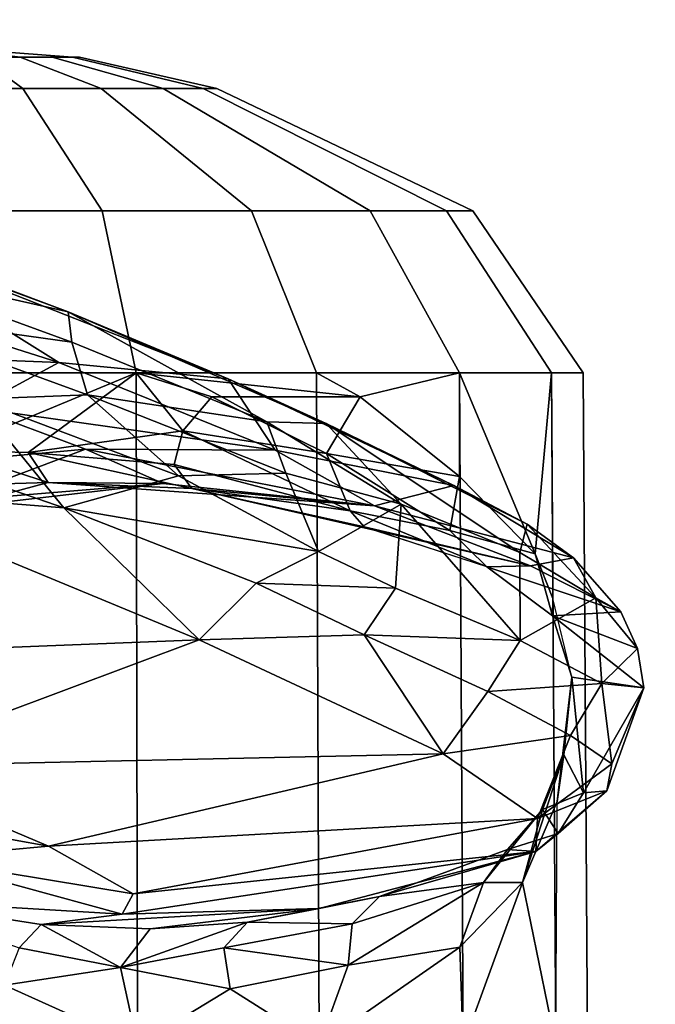
# Model space of a CAD drawing. Units: inches. Extents: x -15.6 to 12, y -13.7 to 13.7.
# Drawn here: x 2.1 to 3.1, y 5.4 to 6.8 of the extents above; entities that cross this region are included whole.
import ezdxf

# ---------------------------------------------------------------- set-up
doc = ezdxf.new("R2010")
doc.units = ezdxf.units.IN
doc.header["$MEASUREMENT"] = 0
for name, color, linetype in [('SEAT-BASE', 5, 'Continuous'), ('SEAT-CHASSIS', 5, 'Continuous'), ('SEAT-FABRIC', 5, 'Continuous')]:
    doc.layers.add(name, color=color, linetype=linetype)

msp = doc.modelspace()

# ---------------------------------------------------------------- linework, layer by layer
at = {"layer": 'SEAT-BASE'}
for points in [[(1.2953, 1.5183, 6.6264), (10.7381, 8.0888, 4.1389), (10.2964, 7.8921, 4.2077), (1.1848, 1.6988, 6.5161)], [(10.7707, 7.9846, 4.1776), (10.7381, 8.0888, 4.1389), (1.2953, 1.5183, 6.6264), (1.4887, 1.3703, 6.6746)], [(10.8596, 7.8907, 4.1833), (10.7707, 7.9846, 4.1776), (1.4887, 1.3703, 6.6746), (1.581, 1.2915, 6.6862)], [(10.2964, 7.8921, 4.2077), (8.8018, 6.9268, 4.5256), (1.2838, 1.8102, 6.4477), (1.1848, 1.6988, 6.5161)], [(10.8596, 7.8907, 4.1833), (1.581, 1.2915, 6.6862), (1.7169, 1.1045, 6.6862), (10.8603, 7.8897, 4.1833)], [(1.7169, 1.1045, 6.6862), (1.7632, 0.9924, 6.6746), (10.9221, 7.7762, 4.1776), (10.8603, 7.8897, 4.1833)], [(1.7632, 0.9924, 6.6746), (1.8442, 0.7627, 6.6264), (11.0112, 7.713, 4.1389), (10.9221, 7.7762, 4.1776)], [(1.9818, 0.6018, 6.5161), (10.6876, 7.3537, 4.2077), (11.0112, 7.713, 4.1389), (1.8442, 0.7627, 6.6264)], [(0.8726, 1.0395, 4.3018), (9.7813, 7.5593, 3.2423), (9.7976, 7.4295, 3.1616), (0.9238, 1.0093, 4.1832)], [(0.8726, 1.0395, 4.3018), (1.1323, 1.3477, 5.6622), (8.0726, 6.1332, 3.9879), (9.7813, 7.5593, 3.2423)], [(1.019, 0.9459, 4.119), (0.9238, 1.0093, 4.1832), (9.7976, 7.4295, 3.1616), (9.861, 7.3166, 3.1096)], [(1.9818, 0.6018, 6.5161), (2.1183, 0.6616, 6.4477), (9.3076, 6.2305, 4.5256), (10.6876, 7.3537, 4.2077)], [(1.019, 0.9459, 4.119), (9.861, 7.3166, 3.1096), (9.9373, 7.2199, 3.0957), (1.1167, 0.8113, 4.119)], [(1.1167, 0.8113, 4.119), (9.9373, 7.2199, 3.0957), (10.0057, 7.1175, 3.1096), (1.2144, 0.6768, 4.119)], [(1.2453, 0.5667, 4.1832), (1.2144, 0.6768, 4.119), (10.0057, 7.1175, 3.1096), (10.0935, 7.0222, 3.1616)], [(1.2453, 0.5667, 4.1832), (10.0935, 7.0222, 3.1616), (10.212, 6.9666, 3.2423), (1.2583, 0.5087, 4.3018)], [(1.6317, 0.6604, 5.6622), (1.2583, 0.5087, 4.3018), (10.212, 6.9666, 3.2423), (8.3276, 5.7822, 3.9879)], [(1.2838, 1.8102, 6.4477), (8.8018, 6.9268, 4.5256), (8.1741, 6.5443, 4.6397), (1.2646, 1.8511, 6.3972)], [(1.2505, 1.8631, 6.3529), (1.2646, 1.8511, 6.3972), (8.1741, 6.5443, 4.6397), (7.9949, 6.4511, 4.6557)], [(1.245, 1.8643, 6.3093), (1.2505, 1.8631, 6.3529), (7.9949, 6.4511, 4.6557), (7.3428, 6.0344, 4.7721)], [(1.2224, 1.4823, 6.1381), (8, 6.2765, 4.4046), (8.054, 6.2233, 4.297), (1.1859, 1.4565, 6.004)], [(1.2037, 1.4146, 5.8711), (1.1859, 1.4565, 6.004), (8.054, 6.2233, 4.297), (8.0704, 6.1743, 4.1787)], [(2.1513, 0.6307, 6.3972), (8.7499, 5.7517, 4.6397), (9.3076, 6.2305, 4.5256), (2.1183, 0.6616, 6.4477)], [(1.2037, 1.4146, 5.8711), (8.0704, 6.1743, 4.1787), (8.0726, 6.1332, 3.9879), (1.1323, 1.3477, 5.6622)], [(7.4363, 6.0989, 4.6757), (2.2236, 2.5256, 6.0373), (1.245, 1.8643, 6.3093), (7.3428, 6.0344, 4.7721)], [(3.054, 3.0807, 5.78), (2.2236, 2.5256, 6.0373), (7.4363, 6.0989, 4.6757), (3.4855, 3.3577, 5.6397)], [(1.2337, 1.5483, 6.156), (1.2847, 1.7309, 6.1669), (7.369, 5.944, 4.6181), (6.9916, 5.59, 4.7054)], [(1.6317, 0.6604, 5.6622), (8.3276, 5.7822, 3.9879), (8.366, 5.7674, 4.1787), (1.7173, 0.7076, 5.8711)], [(1.7517, 0.6778, 6.004), (1.7173, 0.7076, 5.8711), (8.366, 5.7674, 4.1787), (8.4075, 5.7367, 4.297)], [(8.6059, 5.6101, 4.6557), (2.1583, 0.6136, 6.3529), (2.1513, 0.6307, 6.3972), (8.7499, 5.7517, 4.6397)], [(1.7517, 0.6778, 6.004), (8.4075, 5.7367, 4.297), (8.4414, 5.6689, 4.4046), (1.7875, 0.7046, 6.1381)], [(8.0081, 5.1187, 4.7721), (8.6059, 5.6101, 4.6557), (2.1583, 0.6136, 6.3529), (2.1578, 0.608, 6.3093)], [(1.2337, 1.5483, 6.156), (6.9916, 5.59, 4.7054), (6.9088, 5.5046, 4.6837), (1.2224, 1.4823, 6.1381)]]:
    msp.add_3dface(points, dxfattribs=at)
at = {"layer": 'SEAT-CHASSIS'}
for points in [[(2.1141, 6.7916, 12.1266), (1.9877, 6.8071, 11.9492), (1.9861, 6.7916, 12.1682), (2.0534, 6.7916, 12.1575)], [(2.1623, 6.7916, 11.8223), (2.1141, 6.7916, 11.7741), (1.9877, 6.8071, 11.9492), (2.1933, 6.7916, 11.883)], [(2.1933, 6.7916, 12.0177), (1.9877, 6.8071, 11.9492), (2.1141, 6.7916, 12.1266), (2.1623, 6.7916, 12.0784)], [(2.1933, 6.7916, 11.883), (1.9877, 6.8071, 11.9492), (2.1933, 6.7916, 12.0177), (2.2039, 6.7916, 11.9503)], [(1.9861, 6.7916, 12.1682), (1.9875, 6.7445, 12.3723), (2.1182, 6.7445, 12.3516), (2.0534, 6.7916, 12.1575)], [(2.0534, 6.7916, 11.7432), (2.1182, 6.7445, 11.5469), (1.9875, 6.7445, 11.5262), (1.9861, 6.7916, 11.7325)], [(2.0534, 6.7916, 12.1575), (2.1182, 6.7445, 12.3516), (2.2362, 6.7445, 12.2915), (2.1141, 6.7916, 12.1266)], [(2.1141, 6.7916, 11.7741), (2.2362, 6.7445, 11.607), (2.1182, 6.7445, 11.5469), (2.0534, 6.7916, 11.7432)], [(2.1141, 6.7916, 12.1266), (2.2362, 6.7445, 12.2915), (2.3298, 6.7445, 12.1979), (2.1623, 6.7916, 12.0784)], [(2.1623, 6.7916, 11.8223), (2.3298, 6.7445, 11.7006), (2.2362, 6.7445, 11.607), (2.1141, 6.7916, 11.7741)], [(2.1623, 6.7916, 12.0784), (2.3298, 6.7445, 12.1979), (2.3899, 6.7445, 12.08), (2.1933, 6.7916, 12.0177)], [(2.1933, 6.7916, 11.883), (2.3899, 6.7445, 11.8185), (2.3298, 6.7445, 11.7006), (2.1623, 6.7916, 11.8223)], [(2.1933, 6.7916, 12.0177), (2.3899, 6.7445, 12.08), (2.4106, 6.7445, 11.9492), (2.2039, 6.7916, 11.9503)], [(2.2039, 6.7916, 11.9503), (2.4106, 6.7445, 11.9492), (2.3899, 6.7445, 11.8185), (2.1933, 6.7916, 11.883)], [(1.9875, 6.7445, 12.3723), (1.9877, 6.5599, 12.7581), (2.2377, 6.5599, 12.7185), (2.1182, 6.7445, 12.3516)], [(2.1182, 6.7445, 11.5469), (2.2377, 6.5599, 11.18), (1.9877, 6.5599, 11.1404), (1.9875, 6.7445, 11.5262)], [(2.1182, 6.7445, 12.3516), (2.2377, 6.5599, 12.7185), (2.4632, 6.5599, 12.6036), (2.2362, 6.7445, 12.2915)], [(2.2362, 6.7445, 11.607), (2.4632, 6.5599, 11.2948), (2.2377, 6.5599, 11.18), (2.1182, 6.7445, 11.5469)], [(2.2362, 6.7445, 12.2915), (2.4632, 6.5599, 12.6036), (2.6421, 6.5599, 12.4247), (2.3298, 6.7445, 12.1979)], [(2.3298, 6.7445, 11.7006), (2.6421, 6.5599, 11.4738), (2.4632, 6.5599, 11.2948), (2.2362, 6.7445, 11.607)], [(2.3298, 6.7445, 12.1979), (2.6421, 6.5599, 12.4247), (2.757, 6.5599, 12.1992), (2.3899, 6.7445, 12.08)], [(2.3899, 6.7445, 11.8185), (2.757, 6.5599, 11.6993), (2.6421, 6.5599, 11.4738), (2.3298, 6.7445, 11.7006)], [(2.3899, 6.7445, 12.08), (2.757, 6.5599, 12.1992), (2.7966, 6.5599, 11.9492), (2.4106, 6.7445, 11.9492)], [(2.4106, 6.7445, 11.9492), (2.7966, 6.5599, 11.9492), (2.757, 6.5599, 11.6993), (2.3899, 6.7445, 11.8185)], [(1.8448, 6.5358, 15.6859), (2.1726, 6.331, 15.1568), (1.3687, 6.5862, 15.4529)], [(1.8051, 6.3456, 15.0435), (1.3687, 6.5862, 15.4529), (2.1726, 6.331, 15.1568)], [(1.9877, 6.5599, 12.7581), (1.9878, 6.3154, 12.9245), (2.2891, 6.3154, 12.8768), (2.2377, 6.5599, 12.7185)], [(2.2377, 6.5599, 11.18), (2.2891, 6.3154, 11.0217), (1.9878, 6.3154, 10.974), (1.9877, 6.5599, 11.1404)], [(2.2377, 6.5599, 12.7185), (2.2891, 6.3154, 12.8768), (2.561, 6.3154, 12.7382), (2.4632, 6.5599, 12.6036)], [(2.4632, 6.5599, 11.2948), (2.561, 6.3154, 11.1602), (2.2891, 6.3154, 11.0217), (2.2377, 6.5599, 11.18)], [(2.4632, 6.5599, 12.6036), (2.561, 6.3154, 12.7382), (2.7768, 6.3154, 12.5225), (2.6421, 6.5599, 12.4247)], [(2.6421, 6.5599, 11.4738), (2.7768, 6.3154, 11.376), (2.561, 6.3154, 11.1602), (2.4632, 6.5599, 11.2948)], [(2.6421, 6.5599, 12.4247), (2.7768, 6.3154, 12.5225), (2.9153, 6.3154, 12.2506), (2.757, 6.5599, 12.1992)], [(2.757, 6.5599, 11.6993), (2.9153, 6.3154, 11.6479), (2.7768, 6.3154, 11.376), (2.6421, 6.5599, 11.4738)], [(2.757, 6.5599, 12.1992), (2.9153, 6.3154, 12.2506), (2.963, 6.3154, 11.9492), (2.7966, 6.5599, 11.9492)], [(2.7966, 6.5599, 11.9492), (2.963, 6.3154, 11.9492), (2.9153, 6.3154, 11.6479), (2.757, 6.5599, 11.6993)], [(2.1726, 6.331, 15.1568), (1.8448, 6.5358, 15.6859), (2.4278, 6.3063, 15.3555)], [(1.8618, 6.5269, 15.7657), (2.1868, 6.4074, 15.6374), (1.8448, 6.5358, 15.6859)], [(1.8448, 6.5358, 15.6859), (2.1868, 6.4074, 15.6374), (2.4278, 6.3063, 15.3555)], [(2.1868, 6.4074, 15.6374), (1.8618, 6.5269, 15.7657), (1.8724, 6.4785, 15.8449)], [(1.8724, 6.4785, 15.8449), (2.1923, 6.3615, 15.7171), (2.1868, 6.4074, 15.6374)], [(2.1923, 6.3615, 15.7171), (1.8724, 6.4785, 15.8449), (1.8786, 6.4053, 15.886)], [(2.0466, 6.2754, 15.8335), (2.2157, 6.282, 15.7474), (1.8786, 6.4053, 15.886)], [(2.1923, 6.3615, 15.7171), (1.8786, 6.4053, 15.886), (2.2157, 6.282, 15.7474)], [(2.1868, 6.4074, 15.6374), (2.1923, 6.3615, 15.7171), (2.4862, 6.2414, 15.5051)], [(2.1868, 6.4074, 15.6374), (2.4862, 6.2414, 15.5051), (2.5754, 6.2391, 15.3304)], [(2.4278, 6.3063, 15.3555), (2.1868, 6.4074, 15.6374), (2.5754, 6.2391, 15.3304)], [(2.1923, 6.3615, 15.7171), (2.2157, 6.282, 15.7474), (2.4862, 6.2414, 15.5051)], [(1.8051, 6.3456, 15.0435), (2.1726, 6.331, 15.1568), (2.0461, 6.2624, 14.8504)], [(2.0461, 6.2624, 14.8504), (2.1726, 6.331, 15.1568), (2.4987, 6.1988, 14.7459)], [(2.4278, 6.3063, 15.3555), (2.4987, 6.1988, 14.7459), (2.1726, 6.331, 15.1568)], [(1.9878, 6.3154, 12.9245), (1.9876, 5.3012, 12.9312), (2.2911, 5.3012, 12.8831), (2.2891, 6.3154, 12.8768)], [(2.2891, 6.3154, 11.0217), (2.2911, 5.3012, 11.0152), (1.9876, 5.3012, 10.9672), (1.9878, 6.3154, 10.974)], [(1.9877, 6.3154, 12.9245), (2.0065, 6.1984, 12.9649), (2.2891, 6.3154, 12.8768)], [(2.2891, 6.3154, 12.8768), (2.0065, 6.1984, 12.9649), (2.1263, 6.1953, 12.9641)], [(2.1263, 6.1953, 12.9641), (2.3593, 6.2281, 12.8768), (2.2891, 6.3154, 12.8768)], [(2.4032, 6.2794, 12.8415), (2.6266, 6.2794, 12.6979), (2.2891, 6.3154, 12.8768)], [(2.6266, 6.2794, 12.6979), (2.561, 6.3154, 12.7382), (2.2891, 6.3154, 12.8768)], [(2.4032, 6.2794, 12.8415), (2.2891, 6.3154, 12.8768), (2.3593, 6.2281, 12.8768)], [(2.2891, 6.3154, 12.8768), (2.2911, 5.3012, 12.8831), (2.5649, 5.3012, 12.7436), (2.561, 6.3154, 12.7382)], [(2.561, 6.3154, 11.1602), (2.5649, 5.3012, 11.1547), (2.2911, 5.3012, 11.0152), (2.2891, 6.3154, 11.0217)], [(2.7768, 6.3154, 12.5225), (2.561, 6.3154, 12.7382), (2.6266, 6.2794, 12.6979)], [(2.561, 6.3154, 12.7382), (2.5649, 5.3012, 12.7436), (2.7821, 5.3012, 12.5264), (2.7768, 6.3154, 12.5225)], [(2.7768, 6.3154, 11.376), (2.7821, 5.3012, 11.372), (2.5649, 5.3012, 11.1547), (2.561, 6.3154, 11.1602)], [(2.7764, 6.1592, 12.5435), (2.7768, 6.3154, 12.5225), (2.6266, 6.2794, 12.6979)], [(2.7764, 6.1592, 12.5435), (2.8905, 6.0421, 12.3362), (2.7768, 6.3154, 12.5225)], [(2.8905, 6.0421, 12.3362), (2.9153, 6.3154, 12.2506), (2.7768, 6.3154, 12.5225)], [(2.7768, 6.3154, 12.5225), (2.7821, 5.3012, 12.5264), (2.9216, 5.3012, 12.2526), (2.9153, 6.3154, 12.2506)], [(2.9153, 6.3154, 11.6479), (2.9216, 5.3012, 11.6457), (2.7821, 5.3012, 11.372), (2.7768, 6.3154, 11.376)], [(2.9153, 6.3154, 12.2506), (2.8905, 6.0421, 12.3362), (2.9174, 5.9747, 12.2513)], [(2.9153, 6.3154, 12.2506), (2.9216, 5.3012, 12.2526), (2.9697, 5.3012, 11.9492), (2.963, 6.3154, 11.9492)], [(2.963, 6.3154, 11.9492), (2.9697, 5.3012, 11.9492), (2.9216, 5.3012, 11.6457), (2.9153, 6.3154, 11.6479)], [(2.4987, 6.1988, 14.7459), (2.4278, 6.3063, 15.3555), (2.7682, 6.1456, 14.8749)], [(2.7682, 6.1456, 14.8749), (2.4278, 6.3063, 15.3555), (2.5754, 6.2391, 15.3304)], [(2.1798, 6.1117, 15.7098), (2.0466, 6.2754, 15.8335), (1.8212, 6.2359, 15.8641)], [(2.0466, 6.2754, 15.8335), (2.353, 6.1599, 15.6605), (2.2157, 6.282, 15.7474)], [(2.1798, 6.1117, 15.7098), (2.353, 6.1599, 15.6605), (2.0466, 6.2754, 15.8335)], [(2.353, 6.1599, 15.6605), (2.5148, 6.164, 15.5228), (2.2157, 6.282, 15.7474)], [(2.2157, 6.282, 15.7474), (2.5148, 6.164, 15.5228), (2.4862, 6.2414, 15.5051)], [(2.4032, 6.2794, 12.8415), (2.3593, 6.2281, 12.8768), (2.5762, 6.1938, 12.7445)], [(2.4032, 6.2794, 12.8415), (2.5762, 6.1938, 12.7445), (2.6266, 6.2794, 12.6979)], [(2.6266, 6.2794, 12.6979), (2.5762, 6.1938, 12.7445), (2.7764, 6.1592, 12.5435)], [(2.0461, 6.2624, 14.8504), (2.2128, 6.2004, 14.599), (1.8691, 6.1683, 14.5765)], [(2.2128, 6.2004, 14.599), (2.0461, 6.2624, 14.8504), (2.4987, 6.1988, 14.7459)], [(2.4862, 6.2414, 15.5051), (2.6886, 6.1174, 15.3117), (2.5754, 6.2391, 15.3304)], [(2.6886, 6.1174, 15.3117), (2.4862, 6.2414, 15.5051), (2.5148, 6.164, 15.5228)], [(2.8784, 6.0869, 14.7826), (2.5754, 6.2391, 15.3304), (2.8675, 6.0442, 14.9853)], [(2.5754, 6.2391, 15.3304), (2.6886, 6.1174, 15.3117), (2.8675, 6.0442, 14.9853)], [(2.5754, 6.2391, 15.3304), (2.8784, 6.0869, 14.7826), (2.7682, 6.1456, 14.8749)], [(2.1798, 6.1117, 15.7098), (1.8212, 6.2359, 15.8641), (1.838, 6.1389, 15.7645)], [(2.3593, 6.2281, 12.8768), (2.1263, 6.1953, 12.9641), (2.3462, 6.1771, 12.9214)], [(2.3462, 6.1771, 12.9214), (2.6116, 6.1073, 12.7855), (2.3593, 6.2281, 12.8768)], [(2.5762, 6.1938, 12.7445), (2.3593, 6.2281, 12.8768), (2.6116, 6.1073, 12.7855)], [(2.0052, 6.122, 14.2416), (1.8691, 6.1683, 14.5765), (2.2128, 6.2004, 14.599)], [(2.0052, 6.122, 14.2416), (2.2128, 6.2004, 14.599), (2.33, 6.1483, 14.1534)], [(2.0065, 6.1984, 12.9649), (2.0057, 6.1456, 13.0499), (2.1564, 6.1501, 13.0388)], [(2.1564, 6.1501, 13.0388), (2.1263, 6.1953, 12.9641), (2.0065, 6.1984, 12.9649)], [(2.1564, 6.1501, 13.0388), (2.1263, 6.1953, 12.9641), (2.0065, 6.1984, 12.9649)], [(2.1564, 6.1501, 13.0388), (2.3728, 6.1408, 12.9765), (2.1263, 6.1953, 12.9641)], [(2.1564, 6.1501, 13.0388), (2.3728, 6.1408, 12.9765), (2.1263, 6.1953, 12.9641)], [(2.3728, 6.1408, 12.9765), (2.3462, 6.1771, 12.9214), (2.1263, 6.1953, 12.9641)], [(2.2128, 6.2004, 14.599), (2.4987, 6.1988, 14.7459), (2.6485, 6.1147, 14.1276)], [(2.6485, 6.1147, 14.1276), (2.33, 6.1483, 14.1534), (2.2128, 6.2004, 14.599)], [(2.7682, 6.1456, 14.8749), (2.6485, 6.1147, 14.1276), (2.4987, 6.1988, 14.7459)], [(2.7619, 6.0775, 12.6079), (2.7764, 6.1592, 12.5435), (2.5762, 6.1938, 12.7445)], [(2.5762, 6.1938, 12.7445), (2.6116, 6.1073, 12.7855), (2.7619, 6.0775, 12.6079)], [(2.3462, 6.1771, 12.9214), (2.3728, 6.1408, 12.9765), (2.6116, 6.1073, 12.7855)], [(2.353, 6.1599, 15.6605), (2.5639, 6.0458, 15.4671), (2.5148, 6.164, 15.5228)], [(2.6886, 6.1174, 15.3117), (2.5148, 6.164, 15.5228), (2.5639, 6.0458, 15.4671)], [(2.0147, 6.1116, 13.9367), (2.1564, 6.1501, 13.0388), (2.0057, 6.1456, 13.0499)], [(2.0147, 6.1116, 13.9367), (2.33, 6.1483, 14.1534), (2.1564, 6.1501, 13.0388)], [(2.6485, 6.1147, 14.1276), (2.3728, 6.1408, 12.9765), (2.1564, 6.1501, 13.0388)], [(2.6485, 6.1147, 14.1276), (2.1564, 6.1501, 13.0388), (2.33, 6.1483, 14.1534)], [(2.1798, 6.1117, 15.7098), (2.5639, 6.0458, 15.4671), (2.353, 6.1599, 15.6605)], [(2.7764, 6.1592, 12.5435), (2.7619, 6.0775, 12.6079), (2.8905, 6.0421, 12.3362)], [(2.3843, 5.9127, 15.3963), (1.838, 6.1389, 15.7645), (1.5186, 5.8784, 15.2285)], [(2.3843, 5.9127, 15.3963), (2.1798, 6.1117, 15.7098), (1.838, 6.1389, 15.7645)], [(2.0052, 6.122, 14.2416), (2.33, 6.1483, 14.1534), (2.0147, 6.1116, 13.9367)], [(2.8836, 6.0241, 13.6617), (2.3728, 6.1408, 12.9765), (2.6485, 6.1147, 14.1276)], [(2.8836, 6.0241, 13.6617), (2.6327, 6.0829, 12.8645), (2.3728, 6.1408, 12.9765)], [(2.6116, 6.1073, 12.7855), (2.3728, 6.1408, 12.9765), (2.6327, 6.0829, 12.8645)], [(2.6485, 6.1147, 14.1276), (2.7682, 6.1456, 14.8749), (2.9483, 6.0362, 14.3141)], [(2.9483, 6.0362, 14.3141), (2.7682, 6.1456, 14.8749), (2.8784, 6.0869, 14.7826)], [(2.1798, 6.1117, 15.7098), (2.4699, 5.9979, 15.4931), (2.5639, 6.0458, 15.4671)], [(2.4699, 5.9979, 15.4931), (2.1798, 6.1117, 15.7098), (2.3843, 5.9127, 15.3963)], [(2.6886, 6.1174, 15.3117), (2.5639, 6.0458, 15.4671), (2.6803, 5.9905, 15.3247)], [(2.8172, 6.0234, 12.6693), (2.6116, 6.1073, 12.7855), (2.6327, 6.0829, 12.8645)], [(2.6116, 6.1073, 12.7855), (2.8172, 6.0234, 12.6693), (2.7619, 6.0775, 12.6079)], [(2.9483, 6.0362, 14.3141), (2.8836, 6.0241, 13.6617), (2.6485, 6.1147, 14.1276)], [(2.6886, 6.1174, 15.3117), (2.6803, 5.9905, 15.3247), (2.8679, 5.9115, 15.0095)], [(2.8675, 6.0442, 14.9853), (2.6886, 6.1174, 15.3117), (2.8679, 5.9115, 15.0095)], [(2.818, 6.0225, 12.6703), (2.6327, 6.0829, 12.8645), (2.8836, 6.0241, 13.6617)], [(2.8675, 6.0442, 14.9853), (2.982, 5.976, 14.6548), (2.8784, 6.0869, 14.7826)], [(2.8784, 6.0869, 14.7826), (2.982, 5.976, 14.6548), (2.9483, 6.0362, 14.3141)], [(2.5639, 6.0458, 15.4671), (2.4699, 5.9979, 15.4931), (2.6803, 5.9905, 15.3247)], [(2.982, 5.976, 14.6548), (2.8675, 6.0442, 14.9853), (2.8679, 5.9115, 15.0095)], [(3.0197, 5.9547, 14.2619), (2.8836, 6.0241, 13.6617), (2.9483, 6.0362, 14.3141)], [(2.9167, 5.949, 12.4042), (2.9174, 5.9747, 12.2513), (2.8905, 6.0421, 12.3362)], [(2.982, 5.976, 14.6548), (3.0197, 5.9547, 14.2619), (2.9483, 6.0362, 14.3141)], [(2.818, 6.0225, 12.6703), (2.8836, 6.0241, 13.6617), (3.0197, 5.9547, 14.2619)], [(3.0197, 5.9547, 14.2619), (2.9167, 5.949, 12.4042), (2.818, 6.0225, 12.6703)], [(2.6329, 5.9203, 15.296), (2.4699, 5.9979, 15.4931), (2.3843, 5.9127, 15.3963)], [(2.4699, 5.9979, 15.4931), (2.6329, 5.9203, 15.296), (2.6803, 5.9905, 15.3247)], [(2.8679, 5.9115, 15.0095), (2.6803, 5.9905, 15.3247), (2.6329, 5.9203, 15.296)], [(2.9914, 5.8468, 14.6606), (2.982, 5.976, 14.6548), (2.8679, 5.9115, 15.0095)], [(2.9458, 5.8561, 12.1744), (2.9174, 5.9747, 12.2513), (2.9167, 5.949, 12.4042)], [(3.0197, 5.9547, 14.2619), (2.982, 5.976, 14.6548), (3.0449, 5.8995, 14.2728)], [(2.982, 5.976, 14.6548), (2.9914, 5.8468, 14.6606), (3.0449, 5.8995, 14.2728)], [(3.0449, 5.8995, 14.2728), (2.9167, 5.949, 12.4042), (3.0197, 5.9547, 14.2619)], [(3.0544, 5.8404, 14.2607), (2.9458, 5.8561, 12.1744), (2.9167, 5.949, 12.4042)], [(3.0544, 5.8404, 14.2607), (2.9167, 5.949, 12.4042), (3.0449, 5.8995, 14.2728)], [(1.5186, 5.8784, 15.2285), (1.8737, 5.7215, 14.9422), (2.3843, 5.9127, 15.3963)], [(2.7517, 5.7406, 14.8435), (2.3843, 5.9127, 15.3963), (1.8737, 5.7215, 14.9422)], [(2.7517, 5.7406, 14.8435), (2.6329, 5.9203, 15.296), (2.3843, 5.9127, 15.3963)], [(2.6329, 5.9203, 15.296), (2.8194, 5.8348, 14.9842), (2.8679, 5.9115, 15.0095)], [(2.7517, 5.7406, 14.8435), (2.8194, 5.8348, 14.9842), (2.6329, 5.9203, 15.296)], [(2.8194, 5.8348, 14.9842), (2.9914, 5.8468, 14.6606), (2.8679, 5.9115, 15.0095)], [(3.0449, 5.8995, 14.2728), (2.9914, 5.8468, 14.6606), (3.0544, 5.8404, 14.2607)], [(2.934, 5.7391, 12.2953), (2.9237, 5.6688, 12.2406), (2.9458, 5.8561, 12.1744)], [(2.934, 5.7391, 12.2953), (2.9458, 5.8561, 12.1744), (2.9635, 5.682, 12.9538)], [(2.9635, 5.682, 12.9538), (2.9458, 5.8561, 12.1744), (3.0544, 5.8404, 14.2607)], [(2.8194, 5.8348, 14.9842), (2.9441, 5.7685, 14.649), (2.9914, 5.8468, 14.6606)], [(2.9441, 5.7685, 14.649), (3.006, 5.7258, 14.3062), (2.9914, 5.8468, 14.6606)], [(2.9988, 5.685, 13.9858), (2.9635, 5.682, 12.9538), (3.0544, 5.8404, 14.2607)], [(3.0544, 5.8404, 14.2607), (2.9914, 5.8468, 14.6606), (3.006, 5.7258, 14.3062)], [(3.006, 5.7258, 14.3062), (2.9988, 5.685, 13.9858), (3.0544, 5.8404, 14.2607)], [(2.9441, 5.7685, 14.649), (2.8194, 5.8348, 14.9842), (2.7517, 5.7406, 14.8435)], [(2.8943, 5.6429, 14.2706), (2.9441, 5.7685, 14.649), (2.7517, 5.7406, 14.8435)], [(3.006, 5.7258, 14.3062), (2.9441, 5.7685, 14.649), (2.8943, 5.6429, 14.2706)], [(1.8737, 5.7215, 14.9422), (2.1569, 5.6013, 14.5308), (2.7517, 5.7406, 14.8435)], [(2.8943, 5.6429, 14.2706), (2.7517, 5.7406, 14.8435), (2.1569, 5.6013, 14.5308)], [(2.8717, 5.5465, 12.3862), (2.9237, 5.6688, 12.2406), (2.934, 5.7391, 12.2953)], [(2.9018, 5.6567, 12.4522), (2.8717, 5.5465, 12.3862), (2.934, 5.7391, 12.2953)], [(2.9635, 5.682, 12.9538), (2.9018, 5.6567, 12.4522), (2.934, 5.7391, 12.2953)], [(2.1569, 5.6013, 14.5308), (1.8737, 5.7215, 14.9422), (1.6546, 5.692, 14.7154)], [(2.9988, 5.685, 13.9858), (3.006, 5.7258, 14.3062), (2.8943, 5.6429, 14.2706)], [(1.6546, 5.692, 14.7154), (1.959, 5.5835, 14.2537), (2.1569, 5.6013, 14.5308)], [(2.8943, 5.6429, 14.2706), (2.8917, 5.5935, 13.3274), (2.9988, 5.685, 13.9858)], [(2.9988, 5.685, 13.9858), (2.8917, 5.5935, 13.3274), (2.9251, 5.6203, 13.0056)], [(2.9635, 5.682, 12.9538), (2.9251, 5.6203, 13.0056), (2.9018, 5.6567, 12.4522)], [(2.9635, 5.682, 12.9538), (2.9988, 5.685, 13.9858), (2.9251, 5.6203, 13.0056)], [(2.8717, 5.5465, 12.3862), (2.9216, 5.3012, 12.2526), (2.9237, 5.6688, 12.2406)], [(2.8717, 5.5465, 12.3862), (2.9018, 5.6567, 12.4522), (2.8128, 5.5467, 12.5345)], [(2.9018, 5.6567, 12.4522), (2.8488, 5.5964, 12.6417), (2.8128, 5.5467, 12.5345)], [(2.9251, 5.6203, 13.0056), (2.8488, 5.5964, 12.6417), (2.9018, 5.6567, 12.4522)], [(2.1569, 5.6013, 14.5308), (2.2847, 5.5294, 14.0687), (2.8943, 5.6429, 14.2706)], [(2.8917, 5.5935, 13.3274), (2.8943, 5.6429, 14.2706), (2.2847, 5.5294, 14.0687)], [(2.8917, 5.5935, 13.3274), (2.8488, 5.5964, 12.6417), (2.9251, 5.6203, 13.0056)], [(2.2847, 5.5294, 14.0687), (2.1569, 5.6013, 14.5308), (1.959, 5.5835, 14.2537)], [(2.2679, 5.4989, 13.4905), (2.5648, 5.5071, 13.0682), (2.8917, 5.5935, 13.3274)], [(2.2847, 5.5294, 14.0687), (2.2679, 5.4989, 13.4905), (2.8917, 5.5935, 13.3274)], [(2.8917, 5.5935, 13.3274), (2.5648, 5.5071, 13.0682), (2.6559, 5.5254, 12.8141)], [(2.8917, 5.5935, 13.3274), (2.6559, 5.5254, 12.8141), (2.8488, 5.5964, 12.6417)], [(2.8488, 5.5964, 12.6417), (2.6559, 5.5254, 12.8141), (2.8128, 5.5467, 12.5345)], [(1.959, 5.5835, 14.2537), (1.9073, 5.5204, 13.0418), (2.2679, 5.4989, 13.4905)], [(2.2679, 5.4989, 13.4905), (2.2847, 5.5294, 14.0687), (1.959, 5.5835, 14.2537)], [(2.6087, 5.4219, 12.7233), (2.8128, 5.5467, 12.5345), (2.6148, 5.4844, 12.7687)], [(2.777, 5.449, 12.5373), (2.8128, 5.5467, 12.5345), (2.6087, 5.4219, 12.7233)], [(2.6559, 5.5254, 12.8141), (2.6148, 5.4844, 12.7687), (2.8128, 5.5467, 12.5345)], [(2.8128, 5.5467, 12.5345), (2.777, 5.449, 12.5373), (2.8717, 5.5465, 12.3862)], [(2.777, 5.449, 12.5373), (2.7821, 5.3012, 12.5264), (2.8717, 5.5465, 12.3862)], [(2.9216, 5.3012, 12.2526), (2.8717, 5.5465, 12.3862), (2.7821, 5.3012, 12.5264)], [(2.5648, 5.5071, 13.0682), (2.4567, 5.4867, 12.9324), (2.6559, 5.5254, 12.8141)], [(2.6559, 5.5254, 12.8141), (2.4567, 5.4867, 12.9324), (2.6148, 5.4844, 12.7687)], [(1.9073, 5.5204, 13.0418), (2.1459, 5.4831, 13.0285), (2.2679, 5.4989, 13.4905)], [(2.1126, 5.448, 12.9715), (2.1459, 5.4831, 13.0285), (1.9073, 5.5204, 13.0418)], [(2.1126, 5.448, 12.9715), (2.1459, 5.4831, 13.0285), (1.9073, 5.5204, 13.0418)], [(2.1126, 5.448, 12.9715), (2.1459, 5.4831, 13.0285), (1.9073, 5.5204, 13.0418)], [(2.2679, 5.4989, 13.4905), (2.1459, 5.4831, 13.0285), (2.5648, 5.5071, 13.0682)], [(2.1459, 5.4831, 13.0285), (2.3102, 5.4766, 12.9896), (2.5648, 5.5071, 13.0682)], [(2.5648, 5.5071, 13.0682), (2.3102, 5.4766, 12.9896), (2.4567, 5.4867, 12.9324)], [(2.2656, 5.4185, 12.9181), (2.1459, 5.4831, 13.0285), (2.1126, 5.448, 12.9715)], [(2.1459, 5.4831, 13.0285), (2.2656, 5.4185, 12.9181), (2.3102, 5.4766, 12.9896)], [(2.4212, 5.4482, 12.8834), (2.4567, 5.4867, 12.9324), (2.2656, 5.4185, 12.9181)], [(2.4567, 5.4867, 12.9324), (2.3102, 5.4766, 12.9896), (2.2656, 5.4185, 12.9181)], [(2.4212, 5.4482, 12.8834), (2.6148, 5.4844, 12.7687), (2.4567, 5.4867, 12.9324)], [(2.6087, 5.4219, 12.7233), (2.6148, 5.4844, 12.7687), (2.4212, 5.4482, 12.8834)], [(2.2656, 5.4185, 12.9181), (2.1126, 5.448, 12.9715), (2.0906, 5.3916, 12.938)], [(2.2656, 5.4185, 12.9181), (2.431, 5.386, 12.837), (2.4212, 5.4482, 12.8834)], [(2.6087, 5.4219, 12.7233), (2.4212, 5.4482, 12.8834), (2.431, 5.386, 12.837)], [(2.6087, 5.4219, 12.7233), (2.5649, 5.3012, 12.7436), (2.777, 5.449, 12.5373)], [(2.5649, 5.3012, 12.7436), (2.7821, 5.3012, 12.5264), (2.777, 5.449, 12.5373)], [(2.6087, 5.4219, 12.7233), (2.431, 5.386, 12.837), (2.5649, 5.3012, 12.7436)], [(2.0906, 5.3916, 12.938), (2.2911, 5.3012, 12.8831), (2.2656, 5.4185, 12.9181)], [(2.2911, 5.3012, 12.8831), (2.431, 5.386, 12.837), (2.2656, 5.4185, 12.9181)], [(2.2911, 5.3012, 12.8831), (2.0906, 5.3916, 12.938), (1.9876, 5.3012, 12.9312)], [(2.2911, 5.3012, 12.8831), (2.5649, 5.3012, 12.7436), (2.431, 5.386, 12.837)]]:
    msp.add_3dface(points, dxfattribs=at)
for points, invisible_edges in [([(2.7619, 6.0775, 12.6079), (2.818, 6.0225, 12.6703), (2.8905, 6.0421, 12.3362)], 2), ([(2.8905, 6.0421, 12.3362), (2.818, 6.0225, 12.6703), (2.9167, 5.949, 12.4042)], 1)]:
    msp.add_3dface(points, dxfattribs=dict(at, invisible_edges=invisible_edges))
at = {"layer": 'SEAT-FABRIC'}
msp.add_3dface([(3.7764, -8.9868, 19.0193), (3.7764, 8.9868, 19.0193), (1.18, 9.0498, 18.9603), (1.18, -9.0498, 18.9603)], dxfattribs=at)

doc.saveas('drawing.dxf')
